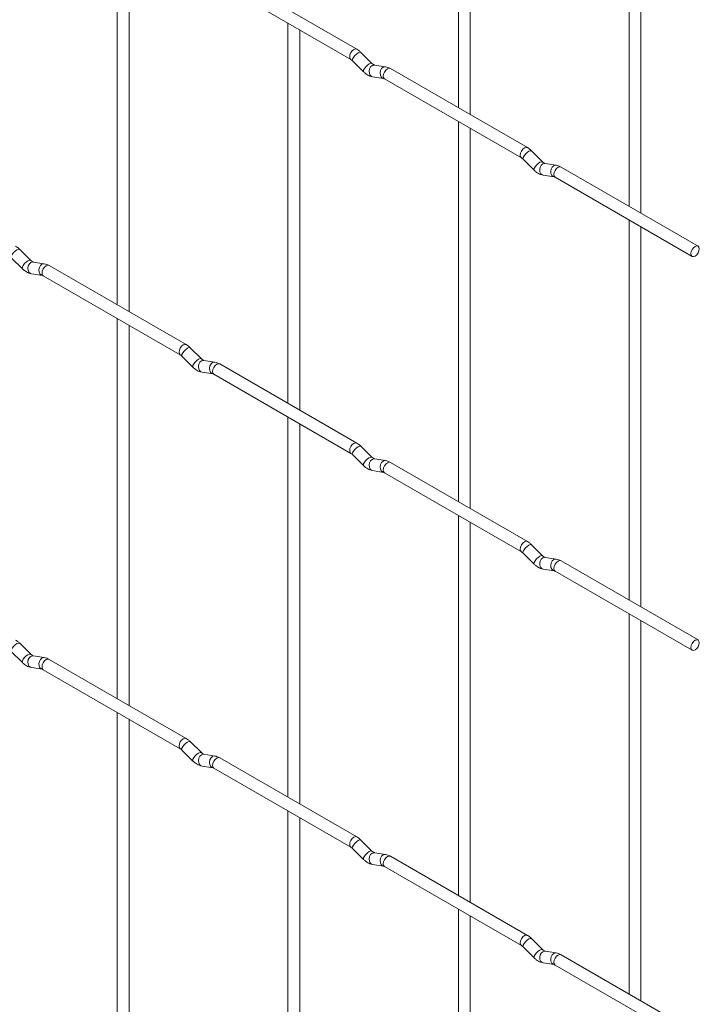
# Paper-space layout 'Layout1' of a CAD drawing. Units: millimetres. Extents: x -885 to 927, y -951 to 1592.
# Drawn here: x 784 to 927, y -528 to -320 of the extents above; entities that cross this region are included whole.
import ezdxf

# ---------------------------------------------------------------- set-up
doc = ezdxf.new("R2010")
doc.units = ezdxf.units.MM

psp = doc.layouts.get("Layout1")

# ---------------------------------------------------------------- linework, layer by layer
at = {"color": 7, "linetype": 'Continuous', "lineweight": 15}
for p, q in [((876.76, -258.71), (876.76, -338.78)), ((879.26, -340.22), (879.26, -260.15)), ((912.69, -279.44), (912.69, -359.52)), ((915.19, -360.96), (915.19, -280.89)), ((804.92, -300.19), (804.92, -380.27)), ((807.42, -381.71), (807.42, -301.64)), ((855.38, -326.43), (826.53, -309.78)), ((825.28, -311.94), (854.13, -328.6)), ((840.84, -320.93), (840.84, -401)), ((843.34, -402.45), (843.34, -322.37)), ((858.56, -329.42), (856.24, -327.1)), ((854.47, -328.87), (856.8, -331.19)), ((858.56, -329.42), (858.55, -329.42)), ((861.41, -330.14), (859.08, -329.77)), ((891.3, -347.17), (862.45, -330.52)), ((858.7, -332.24), (861.02, -332.61)), ((861.2, -332.68), (890.05, -349.34)), ((876.76, -341.67), (876.76, -421.74)), ((879.26, -423.18), (879.26, -343.11)), ((894.49, -350.16), (892.16, -347.84)), ((890.39, -349.61), (892.72, -351.93)), ((894.49, -350.16), (894.48, -350.15)), ((897.33, -350.87), (895.01, -350.51)), ((927.22, -367.91), (898.37, -351.25)), ((894.62, -352.98), (896.94, -353.34)), ((897.12, -353.42), (925.97, -370.07)), ((912.69, -362.4), (912.69, -442.48)), ((915.19, -443.92), (915.19, -363.85)), ((786.72, -370.91), (784.4, -368.59)), ((782.63, -370.36), (784.96, -372.68)), ((786.72, -370.91), (786.71, -370.9)), ((789.57, -371.62), (787.24, -371.26)), ((819.45, -388.66), (790.6, -372)), ((786.86, -373.73), (789.18, -374.09)), ((789.35, -374.17), (818.2, -390.82)), ((804.92, -383.15), (804.92, -463.23)), ((807.42, -464.67), (807.42, -384.6)), ((822.64, -391.65), (820.32, -389.33)), ((818.55, -391.1), (820.88, -393.42)), ((822.64, -391.65), (822.63, -391.64)), ((825.49, -392.36), (823.16, -392)), ((855.38, -409.39), (826.53, -392.74)), ((822.78, -394.47), (825.1, -394.83)), ((825.28, -394.9), (854.13, -411.56)), ((840.84, -403.89), (840.84, -483.97)), ((843.34, -485.41), (843.34, -405.33)), ((858.56, -412.38), (856.24, -410.06)), ((854.47, -411.83), (856.8, -414.15)), ((858.56, -412.38), (858.55, -412.38)), ((861.41, -413.1), (859.08, -412.73)), ((891.3, -430.13), (862.45, -413.48)), ((858.7, -415.2), (861.02, -415.57)), ((861.2, -415.64), (890.05, -432.3)), ((876.76, -424.63), (876.76, -504.7)), ((879.26, -506.15), (879.26, -426.07)), ((894.49, -433.12), (892.16, -430.8)), ((890.39, -432.57), (892.72, -434.89)), ((894.49, -433.12), (894.48, -433.11)), ((897.33, -433.83), (895.01, -433.47)), ((927.22, -450.87), (898.37, -434.21)), ((894.62, -435.94), (896.94, -436.3)), ((897.12, -436.38), (925.97, -453.03)), ((912.69, -445.36), (912.69, -525.44)), ((915.19, -526.88), (915.19, -446.81)), ((786.72, -453.87), (784.4, -451.55)), ((782.63, -453.32), (784.96, -455.64)), ((786.72, -453.87), (786.71, -453.86)), ((789.57, -454.58), (787.24, -454.22)), ((819.45, -471.62), (790.6, -454.96)), ((786.86, -456.69), (789.18, -457.05)), ((789.35, -457.13), (818.2, -473.78)), ((804.92, -466.12), (804.92, -546.19)), ((807.42, -547.63), (807.42, -467.56)), ((822.64, -474.61), (820.32, -472.29)), ((818.55, -474.06), (820.88, -476.38)), ((822.64, -474.61), (822.63, -474.6)), ((825.49, -475.32), (823.16, -474.96)), ((855.38, -492.35), (826.53, -475.7)), ((822.78, -477.43), (825.1, -477.79)), ((825.28, -477.86), (854.13, -494.52)), ((840.84, -486.85), (840.84, -566.93)), ((843.34, -568.37), (843.34, -488.3)), ((858.56, -495.35), (856.24, -493.02)), ((854.47, -494.79), (856.8, -497.12)), ((858.56, -495.35), (858.55, -495.34)), ((861.41, -496.06), (859.08, -495.69)), ((891.3, -513.09), (862.45, -496.44)), ((858.7, -498.16), (861.02, -498.53)), ((861.2, -498.6), (890.05, -515.26)), ((876.76, -507.59), (876.76, -587.66)), ((879.26, -589.11), (879.26, -509.03)), ((894.49, -516.08), (892.16, -513.76)), ((890.39, -515.53), (892.72, -517.85)), ((894.49, -516.08), (894.48, -516.07)), ((897.33, -516.79), (895.01, -516.43)), ((927.22, -533.83), (898.37, -517.17)), ((894.62, -518.9), (896.94, -519.26)), ((897.12, -519.34), (925.97, -535.99))]:
    psp.add_line(p, q, dxfattribs=at)
at = {"color": 8, "linetype": 'Continuous', "lineweight": 15, "flags": 128}
for points in [[(855.38, -326.43), (855.09, -326.38), (854.75, -326.5), (854.41, -326.77), (854.13, -327.16), (853.93, -327.6), (853.87, -328.03), (853.93, -328.38), (854.12, -328.6)], [(856.24, -327.1), (856.19, -327.07), (855.97, -327.07), (855.66, -327.2), (855.3, -327.46), (854.94, -327.79), (854.65, -328.16), (854.47, -328.5), (854.42, -328.76), (854.47, -328.87)], [(858.55, -329.42), (858.52, -329.39), (858.3, -329.39), (857.98, -329.52), (857.62, -329.78), (857.27, -330.12), (856.98, -330.48), (856.8, -330.82), (856.75, -331.08), (856.8, -331.19)], [(859.08, -329.77), (858.95, -329.77), (858.59, -329.87), (858.27, -330.16), (858.05, -330.57), (857.96, -331.05), (858.01, -331.52), (858.19, -331.91), (858.48, -332.17), (858.7, -332.24)], [(861.41, -330.14), (861.28, -330.13), (860.91, -330.24), (860.6, -330.52), (860.38, -330.93), (860.28, -331.41), (860.33, -331.88), (860.52, -332.28), (860.81, -332.53), (861.01, -332.6)], [(862.45, -330.52), (862.16, -330.46), (861.82, -330.58), (861.48, -330.85), (861.2, -331.24), (861.01, -331.68), (860.94, -332.11), (861.01, -332.46), (861.2, -332.68), (861.2, -332.68)], [(891.3, -347.17), (891.01, -347.11), (890.67, -347.23), (890.33, -347.51), (890.05, -347.89), (889.86, -348.33), (889.79, -348.76), (889.86, -349.11), (890.04, -349.33)], [(892.16, -347.84), (892.12, -347.81), (891.89, -347.81), (891.58, -347.94), (891.22, -348.2), (890.87, -348.53), (890.58, -348.9), (890.39, -349.24), (890.34, -349.5), (890.39, -349.61)], [(894.48, -350.15), (894.44, -350.13), (894.22, -350.13), (893.9, -350.26), (893.54, -350.52), (893.19, -350.85), (892.9, -351.22), (892.72, -351.56), (892.67, -351.82), (892.72, -351.93)], [(895.01, -350.51), (894.87, -350.5), (894.51, -350.61), (894.19, -350.89), (893.97, -351.3), (893.88, -351.78), (893.93, -352.25), (894.11, -352.65), (894.4, -352.91), (894.62, -352.98)], [(897.33, -350.87), (897.2, -350.87), (896.84, -350.98), (896.52, -351.26), (896.3, -351.67), (896.21, -352.15), (896.25, -352.62), (896.44, -353.01), (896.73, -353.27), (896.93, -353.34)], [(898.37, -351.25), (898.08, -351.2), (897.74, -351.31), (897.4, -351.59), (897.12, -351.97), (896.93, -352.42), (896.86, -352.85), (896.93, -353.2), (897.12, -353.42), (897.12, -353.42)], [(784.4, -368.59), (784.35, -368.56), (784.13, -368.56), (783.82, -368.69), (783.45, -368.95), (783.1, -369.28), (782.81, -369.65), (782.63, -369.99), (782.58, -370.25), (782.63, -370.36)], [(786.71, -370.9), (786.68, -370.88), (786.46, -370.88), (786.14, -371.01), (785.78, -371.27), (785.43, -371.6), (785.14, -371.97), (784.96, -372.31), (784.91, -372.57), (784.96, -372.68)], [(787.24, -371.26), (787.11, -371.25), (786.75, -371.36), (786.43, -371.64), (786.21, -372.05), (786.12, -372.53), (786.17, -373.01), (786.35, -373.4), (786.64, -373.66), (786.86, -373.73)], [(789.57, -371.62), (789.43, -371.62), (789.07, -371.73), (788.76, -372.01), (788.54, -372.42), (788.44, -372.9), (788.49, -373.37), (788.67, -373.76), (788.96, -374.02), (789.17, -374.09)], [(790.6, -372), (790.32, -371.95), (789.98, -372.06), (789.64, -372.34), (789.35, -372.72), (789.16, -373.17), (789.1, -373.6), (789.16, -373.95), (789.35, -374.17), (789.35, -374.17)], [(819.45, -388.66), (819.17, -388.6), (818.83, -388.72), (818.49, -388.99), (818.2, -389.38), (818.01, -389.82), (817.95, -390.25), (818.01, -390.6), (818.2, -390.82)], [(820.32, -389.33), (820.27, -389.3), (820.05, -389.29), (819.74, -389.43), (819.38, -389.68), (819.02, -390.02), (818.73, -390.38), (818.55, -390.72), (818.5, -390.98), (818.55, -391.1)], [(822.63, -391.64), (822.6, -391.62), (822.38, -391.61), (822.06, -391.75), (821.7, -392), (821.35, -392.34), (821.06, -392.7), (820.88, -393.04), (820.83, -393.3), (820.88, -393.42)], [(823.16, -392), (823.03, -391.99), (822.67, -392.1), (822.35, -392.38), (822.13, -392.79), (822.04, -393.27), (822.09, -393.74), (822.27, -394.14), (822.56, -394.39), (822.78, -394.47)], [(825.49, -392.36), (825.35, -392.35), (824.99, -392.46), (824.68, -392.74), (824.46, -393.15), (824.36, -393.63), (824.41, -394.11), (824.59, -394.5), (824.88, -394.76), (825.09, -394.83)], [(826.53, -392.74), (826.24, -392.68), (825.9, -392.8), (825.56, -393.07), (825.28, -393.46), (825.08, -393.9), (825.02, -394.33), (825.08, -394.68), (825.28, -394.9), (825.28, -394.9)], [(855.38, -409.39), (855.09, -409.34), (854.75, -409.46), (854.41, -409.73), (854.13, -410.12), (853.93, -410.56), (853.87, -410.99), (853.93, -411.34), (854.12, -411.56)], [(856.24, -410.06), (856.19, -410.03), (855.97, -410.03), (855.66, -410.16), (855.3, -410.42), (854.94, -410.76), (854.65, -411.12), (854.47, -411.46), (854.42, -411.72), (854.47, -411.83)], [(858.55, -412.38), (858.52, -412.35), (858.3, -412.35), (857.98, -412.49), (857.62, -412.74), (857.27, -413.08), (856.98, -413.44), (856.8, -413.78), (856.75, -414.04), (856.8, -414.15)], [(859.08, -412.73), (858.95, -412.73), (858.59, -412.83), (858.27, -413.12), (858.05, -413.53), (857.96, -414.01), (858.01, -414.48), (858.19, -414.87), (858.48, -415.13), (858.7, -415.2)], [(861.41, -413.1), (861.28, -413.09), (860.91, -413.2), (860.6, -413.48), (860.38, -413.89), (860.28, -414.37), (860.33, -414.84), (860.52, -415.24), (860.81, -415.49), (861.01, -415.56)], [(862.45, -413.48), (862.16, -413.42), (861.82, -413.54), (861.48, -413.81), (861.2, -414.2), (861.01, -414.64), (860.94, -415.07), (861.01, -415.42), (861.2, -415.64), (861.2, -415.64)], [(891.3, -430.13), (891.01, -430.08), (890.67, -430.19), (890.33, -430.47), (890.05, -430.85), (889.86, -431.29), (889.79, -431.72), (889.86, -432.08), (890.04, -432.29)], [(892.16, -430.8), (892.12, -430.77), (891.89, -430.77), (891.58, -430.9), (891.22, -431.16), (890.87, -431.49), (890.58, -431.86), (890.39, -432.2), (890.34, -432.46), (890.39, -432.57)], [(894.48, -433.11), (894.44, -433.09), (894.22, -433.09), (893.9, -433.22), (893.54, -433.48), (893.19, -433.81), (892.9, -434.18), (892.72, -434.52), (892.67, -434.78), (892.72, -434.89)], [(895.01, -433.47), (894.87, -433.46), (894.51, -433.57), (894.19, -433.85), (893.97, -434.26), (893.88, -434.74), (893.93, -435.22), (894.11, -435.61), (894.4, -435.87), (894.62, -435.94)], [(897.33, -433.83), (897.2, -433.83), (896.84, -433.94), (896.52, -434.22), (896.3, -434.63), (896.21, -435.11), (896.25, -435.58), (896.44, -435.97), (896.73, -436.23), (896.93, -436.3)], [(898.37, -434.21), (898.08, -434.16), (897.74, -434.27), (897.4, -434.55), (897.12, -434.93), (896.93, -435.38), (896.86, -435.81), (896.93, -436.16), (897.12, -436.38), (897.12, -436.38)], [(784.4, -451.55), (784.35, -451.52), (784.13, -451.52), (783.82, -451.65), (783.45, -451.91), (783.1, -452.24), (782.81, -452.61), (782.63, -452.95), (782.58, -453.21), (782.63, -453.32)], [(786.71, -453.86), (786.68, -453.84), (786.46, -453.84), (786.14, -453.97), (785.78, -454.23), (785.43, -454.56), (785.14, -454.93), (784.96, -455.27), (784.91, -455.53), (784.96, -455.64)], [(787.24, -454.22), (787.11, -454.21), (786.75, -454.32), (786.43, -454.6), (786.21, -455.01), (786.12, -455.49), (786.17, -455.97), (786.35, -456.36), (786.64, -456.62), (786.86, -456.69)], [(789.57, -454.58), (789.43, -454.58), (789.07, -454.69), (788.76, -454.97), (788.54, -455.38), (788.44, -455.86), (788.49, -456.33), (788.67, -456.72), (788.96, -456.98), (789.17, -457.05)], [(790.6, -454.96), (790.32, -454.91), (789.98, -455.02), (789.64, -455.3), (789.35, -455.68), (789.16, -456.13), (789.1, -456.56), (789.16, -456.91), (789.35, -457.13), (789.35, -457.13)], [(819.45, -471.62), (819.17, -471.56), (818.83, -471.68), (818.49, -471.95), (818.2, -472.34), (818.01, -472.78), (817.95, -473.21), (818.01, -473.56), (818.2, -473.78)], [(820.32, -472.29), (820.27, -472.26), (820.05, -472.25), (819.74, -472.39), (819.38, -472.64), (819.02, -472.98), (818.73, -473.34), (818.55, -473.68), (818.5, -473.94), (818.55, -474.06)], [(822.63, -474.6), (822.6, -474.58), (822.38, -474.57), (822.06, -474.71), (821.7, -474.96), (821.35, -475.3), (821.06, -475.66), (820.88, -476), (820.83, -476.27), (820.88, -476.38)], [(823.16, -474.96), (823.03, -474.95), (822.67, -475.06), (822.35, -475.34), (822.13, -475.75), (822.04, -476.23), (822.09, -476.7), (822.27, -477.1), (822.56, -477.35), (822.78, -477.43)], [(825.49, -475.32), (825.35, -475.31), (824.99, -475.42), (824.68, -475.7), (824.46, -476.12), (824.36, -476.59), (824.41, -477.07), (824.59, -477.46), (824.88, -477.72), (825.09, -477.79)], [(826.53, -475.7), (826.24, -475.64), (825.9, -475.76), (825.56, -476.03), (825.28, -476.42), (825.08, -476.86), (825.02, -477.29), (825.08, -477.64), (825.28, -477.86), (825.28, -477.86)], [(855.38, -492.35), (855.09, -492.3), (854.75, -492.42), (854.41, -492.69), (854.13, -493.08), (853.93, -493.52), (853.87, -493.95), (853.93, -494.3), (854.12, -494.52)], [(856.24, -493.02), (856.19, -492.99), (855.97, -492.99), (855.66, -493.13), (855.3, -493.38), (854.94, -493.72), (854.65, -494.08), (854.47, -494.42), (854.42, -494.68), (854.47, -494.79)], [(858.55, -495.34), (858.52, -495.31), (858.3, -495.31), (857.98, -495.45), (857.62, -495.7), (857.27, -496.04), (856.98, -496.4), (856.8, -496.74), (856.75, -497), (856.8, -497.12)], [(859.08, -495.69), (858.95, -495.69), (858.59, -495.8), (858.27, -496.08), (858.05, -496.49), (857.96, -496.97), (858.01, -497.44), (858.19, -497.83), (858.48, -498.09), (858.7, -498.16)], [(861.41, -496.06), (861.28, -496.05), (860.91, -496.16), (860.6, -496.44), (860.38, -496.85), (860.28, -497.33), (860.33, -497.8), (860.52, -498.2), (860.81, -498.46), (861.01, -498.53)], [(862.45, -496.44), (862.16, -496.38), (861.82, -496.5), (861.48, -496.77), (861.2, -497.16), (861.01, -497.6), (860.94, -498.03), (861.01, -498.38), (861.2, -498.6), (861.2, -498.6)], [(891.3, -513.09), (891.01, -513.04), (890.67, -513.15), (890.33, -513.43), (890.05, -513.81), (889.86, -514.25), (889.79, -514.68), (889.86, -515.04), (890.04, -515.25)], [(892.16, -513.76), (892.12, -513.73), (891.89, -513.73), (891.58, -513.86), (891.22, -514.12), (890.87, -514.45), (890.58, -514.82), (890.39, -515.16), (890.34, -515.42), (890.39, -515.53)], [(894.48, -516.07), (894.44, -516.05), (894.22, -516.05), (893.9, -516.18), (893.54, -516.44), (893.19, -516.77), (892.9, -517.14), (892.72, -517.48), (892.67, -517.74), (892.72, -517.85)], [(895.01, -516.43), (894.87, -516.42), (894.51, -516.53), (894.19, -516.81), (893.97, -517.22), (893.88, -517.7), (893.93, -518.18), (894.11, -518.57), (894.4, -518.83), (894.62, -518.9)], [(897.33, -516.79), (897.2, -516.79), (896.84, -516.9), (896.52, -517.18), (896.3, -517.59), (896.21, -518.07), (896.25, -518.54), (896.44, -518.94), (896.73, -519.19), (896.93, -519.26)], [(898.37, -517.17), (898.08, -517.12), (897.74, -517.24), (897.4, -517.51), (897.12, -517.89), (896.93, -518.34), (896.86, -518.77), (896.93, -519.12), (897.12, -519.34), (897.12, -519.34)]]:
    psp.add_lwpolyline(points, dxfattribs=at)
at = {"color": 7, "linetype": 'Continuous', "lineweight": 15, "flags": 128}
for points in [[(927.48, -368.48), (927.41, -368.13), (927.22, -367.91), (926.93, -367.85), (926.59, -367.97), (926.25, -368.24), (925.97, -368.63), (925.78, -369.07), (925.71, -369.5), (925.78, -369.85), (925.97, -370.07), (926.25, -370.13), (926.59, -370.01), (926.93, -369.74), (927.22, -369.35), (927.41, -368.91), (927.48, -368.48)], [(927.48, -451.44), (927.41, -451.09), (927.22, -450.87), (926.93, -450.81), (926.59, -450.93), (926.25, -451.2), (925.97, -451.59), (925.78, -452.03), (925.71, -452.46), (925.78, -452.81), (925.97, -453.03), (926.25, -453.09), (926.59, -452.97), (926.93, -452.7), (927.22, -452.31), (927.41, -451.87), (927.48, -451.44)]]:
    psp.add_lwpolyline(points, dxfattribs=at)
at = {"color": 7, "linetype": 'Continuous', "lineweight": 15}
for points, knots in [([(856.24, -327.1), (856.1, -326.97), (855.82, -326.71), (855.52, -326.52), (855.38, -326.43)], [0, 0, 0, 0, 0.520084, 1, 1, 1, 1]), ([(854.13, -328.6), (854.18, -328.63), (854.29, -328.7), (854.41, -328.82), (854.47, -328.87)], [0, 0, 0, 0, 0.524096, 1, 1, 1, 1]), ([(859.08, -329.77), (859.07, -329.77), (859.04, -329.76), (858.85, -329.68), (858.66, -329.51), (858.56, -329.42)], [0, 0, 0, 0, 0.269975, 0.608171, 1, 1, 1, 1]), ([(856.8, -331.19), (856.94, -331.33), (857.35, -331.71), (858, -332.08), (858.51, -332.2), (858.7, -332.24)], [0, 0, 0, 0, 0.25153, 0.729095, 1, 1, 1, 1]), ([(862.45, -330.52), (862.27, -330.43), (861.94, -330.25), (861.58, -330.17), (861.41, -330.14)], [0, 0, 0, 0, 0.514814, 1, 1, 1, 1]), ([(861.02, -332.61), (861.04, -332.61), (861.06, -332.61), (861.15, -332.66), (861.2, -332.68)], [0, 0, 0, 0, 0.533867, 1, 1, 1, 1]), ([(892.16, -347.84), (892.02, -347.71), (891.74, -347.45), (891.44, -347.26), (891.3, -347.17)], [0, 0, 0, 0, 0.520084, 1, 1, 1, 1]), ([(890.05, -349.34), (890.1, -349.37), (890.21, -349.44), (890.33, -349.55), (890.39, -349.61)], [0, 0, 0, 0, 0.524096, 1, 1, 1, 1]), ([(895.01, -350.51), (894.99, -350.51), (894.96, -350.5), (894.77, -350.41), (894.58, -350.25), (894.49, -350.16)], [0, 0, 0, 0, 0.269975, 0.608171, 1, 1, 1, 1]), ([(892.72, -351.93), (892.86, -352.06), (893.27, -352.44), (893.92, -352.82), (894.43, -352.94), (894.62, -352.98)], [0, 0, 0, 0, 0.25153, 0.729095, 1, 1, 1, 1]), ([(898.37, -351.25), (898.2, -351.16), (897.86, -350.99), (897.5, -350.91), (897.33, -350.87)], [0, 0, 0, 0, 0.514814, 1, 1, 1, 1]), ([(896.94, -353.34), (896.96, -353.35), (896.98, -353.35), (897.07, -353.4), (897.12, -353.42)], [0, 0, 0, 0, 0.533867, 1, 1, 1, 1]), ([(784.4, -368.59), (784.25, -368.46), (783.98, -368.2), (783.68, -368.01), (783.53, -367.92)], [0, 0, 0, 0, 0.520084, 1, 1, 1, 1]), ([(787.24, -371.26), (787.23, -371.26), (787.2, -371.25), (787, -371.16), (786.82, -371), (786.72, -370.91)], [0, 0, 0, 0, 0.269975, 0.608171, 1, 1, 1, 1]), ([(784.96, -372.68), (785.1, -372.81), (785.51, -373.19), (786.15, -373.57), (786.67, -373.69), (786.86, -373.73)], [0, 0, 0, 0, 0.25153, 0.729095, 1, 1, 1, 1]), ([(790.6, -372), (790.43, -371.91), (790.1, -371.74), (789.74, -371.66), (789.57, -371.62)], [0, 0, 0, 0, 0.514814, 1, 1, 1, 1]), ([(789.18, -374.09), (789.19, -374.1), (789.22, -374.1), (789.31, -374.15), (789.35, -374.17)], [0, 0, 0, 0, 0.533867, 1, 1, 1, 1]), ([(820.32, -389.33), (820.18, -389.19), (819.9, -388.94), (819.6, -388.75), (819.45, -388.66)], [0, 0, 0, 0, 0.520084, 1, 1, 1, 1]), ([(818.2, -390.82), (818.26, -390.86), (818.37, -390.92), (818.49, -391.04), (818.55, -391.1)], [0, 0, 0, 0, 0.524096, 1, 1, 1, 1]), ([(823.16, -392), (823.15, -391.99), (823.12, -391.99), (822.92, -391.9), (822.74, -391.74), (822.64, -391.65)], [0, 0, 0, 0, 0.269975, 0.608171, 1, 1, 1, 1]), ([(820.88, -393.42), (821.02, -393.55), (821.43, -393.93), (822.08, -394.31), (822.59, -394.42), (822.78, -394.47)], [0, 0, 0, 0, 0.25153, 0.729095, 1, 1, 1, 1]), ([(826.53, -392.74), (826.35, -392.65), (826.02, -392.47), (825.66, -392.4), (825.49, -392.36)], [0, 0, 0, 0, 0.514814, 1, 1, 1, 1]), ([(825.1, -394.83), (825.12, -394.83), (825.14, -394.84), (825.23, -394.88), (825.28, -394.9)], [0, 0, 0, 0, 0.533867, 1, 1, 1, 1]), ([(856.24, -410.06), (856.1, -409.93), (855.82, -409.67), (855.52, -409.48), (855.38, -409.39)], [0, 0, 0, 0, 0.520084, 1, 1, 1, 1]), ([(854.13, -411.56), (854.18, -411.59), (854.29, -411.66), (854.41, -411.78), (854.47, -411.83)], [0, 0, 0, 0, 0.524096, 1, 1, 1, 1]), ([(859.08, -412.73), (859.07, -412.73), (859.04, -412.72), (858.85, -412.64), (858.66, -412.47), (858.56, -412.38)], [0, 0, 0, 0, 0.269975, 0.608171, 1, 1, 1, 1]), ([(856.8, -414.15), (856.94, -414.29), (857.35, -414.67), (858, -415.04), (858.51, -415.16), (858.7, -415.2)], [0, 0, 0, 0, 0.25153, 0.729095, 1, 1, 1, 1]), ([(862.45, -413.48), (862.27, -413.39), (861.94, -413.21), (861.58, -413.13), (861.41, -413.1)], [0, 0, 0, 0, 0.514814, 1, 1, 1, 1]), ([(861.02, -415.57), (861.04, -415.57), (861.06, -415.57), (861.15, -415.62), (861.2, -415.64)], [0, 0, 0, 0, 0.533867, 1, 1, 1, 1]), ([(892.16, -430.8), (892.02, -430.67), (891.74, -430.41), (891.44, -430.22), (891.3, -430.13)], [0, 0, 0, 0, 0.520084, 1, 1, 1, 1]), ([(890.05, -432.3), (890.1, -432.33), (890.21, -432.4), (890.33, -432.51), (890.39, -432.57)], [0, 0, 0, 0, 0.524096, 1, 1, 1, 1]), ([(895.01, -433.47), (894.99, -433.47), (894.96, -433.46), (894.77, -433.37), (894.58, -433.21), (894.49, -433.12)], [0, 0, 0, 0, 0.269975, 0.608171, 1, 1, 1, 1]), ([(892.72, -434.89), (892.86, -435.02), (893.27, -435.4), (893.92, -435.78), (894.43, -435.9), (894.62, -435.94)], [0, 0, 0, 0, 0.25153, 0.729095, 1, 1, 1, 1]), ([(898.37, -434.21), (898.2, -434.12), (897.86, -433.95), (897.5, -433.87), (897.33, -433.83)], [0, 0, 0, 0, 0.514814, 1, 1, 1, 1]), ([(896.94, -436.3), (896.96, -436.31), (896.98, -436.31), (897.07, -436.36), (897.12, -436.38)], [0, 0, 0, 0, 0.533867, 1, 1, 1, 1]), ([(784.4, -451.55), (784.25, -451.42), (783.98, -451.16), (783.68, -450.97), (783.53, -450.88)], [0, 0, 0, 0, 0.520084, 1, 1, 1, 1]), ([(787.24, -454.22), (787.23, -454.22), (787.2, -454.21), (787, -454.12), (786.82, -453.96), (786.72, -453.87)], [0, 0, 0, 0, 0.2699752, 0.608171, 1, 1, 1, 1]), ([(784.96, -455.64), (785.1, -455.77), (785.51, -456.15), (786.15, -456.53), (786.67, -456.65), (786.86, -456.69)], [0, 0, 0, 0, 0.25153, 0.729095, 1, 1, 1, 1]), ([(790.6, -454.96), (790.43, -454.87), (790.1, -454.7), (789.74, -454.62), (789.57, -454.58)], [0, 0, 0, 0, 0.514814, 1, 1, 1, 1]), ([(789.18, -457.05), (789.19, -457.06), (789.22, -457.06), (789.31, -457.11), (789.35, -457.13)], [0, 0, 0, 0, 0.533867, 1, 1, 1, 1]), ([(820.32, -472.29), (820.18, -472.15), (819.9, -471.9), (819.6, -471.71), (819.45, -471.62)], [0, 0, 0, 0, 0.520084, 1, 1, 1, 1]), ([(818.2, -473.78), (818.26, -473.82), (818.37, -473.88), (818.49, -474), (818.55, -474.06)], [0, 0, 0, 0, 0.524096, 1, 1, 1, 1]), ([(823.16, -474.96), (823.15, -474.95), (823.12, -474.95), (822.92, -474.86), (822.74, -474.7), (822.64, -474.61)], [0, 0, 0, 0, 0.2699752, 0.608171, 1, 1, 1, 1]), ([(820.88, -476.38), (821.02, -476.51), (821.43, -476.89), (822.08, -477.27), (822.59, -477.38), (822.78, -477.43)], [0, 0, 0, 0, 0.25153, 0.729095, 1, 1, 1, 1]), ([(826.53, -475.7), (826.35, -475.61), (826.02, -475.43), (825.66, -475.36), (825.49, -475.32)], [0, 0, 0, 0, 0.514814, 1, 1, 1, 1]), ([(825.1, -477.79), (825.12, -477.79), (825.14, -477.8), (825.23, -477.84), (825.28, -477.86)], [0, 0, 0, 0, 0.533867, 1, 1, 1, 1]), ([(856.24, -493.02), (856.1, -492.89), (855.82, -492.64), (855.52, -492.45), (855.38, -492.35)], [0, 0, 0, 0, 0.520084, 1, 1, 1, 1]), ([(854.13, -494.52), (854.18, -494.55), (854.29, -494.62), (854.41, -494.74), (854.47, -494.79)], [0, 0, 0, 0, 0.524096, 1, 1, 1, 1]), ([(859.08, -495.69), (859.07, -495.69), (859.04, -495.68), (858.85, -495.6), (858.66, -495.43), (858.56, -495.35)], [0, 0, 0, 0, 0.2699752, 0.608171, 1, 1, 1, 1]), ([(856.8, -497.12), (856.94, -497.25), (857.35, -497.63), (858, -498), (858.51, -498.12), (858.7, -498.16)], [0, 0, 0, 0, 0.25153, 0.729095, 1, 1, 1, 1]), ([(862.45, -496.44), (862.27, -496.35), (861.94, -496.17), (861.58, -496.09), (861.41, -496.06)], [0, 0, 0, 0, 0.514814, 1, 1, 1, 1]), ([(861.02, -498.53), (861.04, -498.53), (861.06, -498.53), (861.15, -498.58), (861.2, -498.6)], [0, 0, 0, 0, 0.533867, 1, 1, 1, 1]), ([(892.16, -513.76), (892.02, -513.63), (891.74, -513.37), (891.44, -513.18), (891.3, -513.09)], [0, 0, 0, 0, 0.520084, 1, 1, 1, 1]), ([(890.05, -515.26), (890.1, -515.29), (890.21, -515.36), (890.33, -515.48), (890.39, -515.53)], [0, 0, 0, 0, 0.524096, 1, 1, 1, 1]), ([(895.01, -516.43), (894.99, -516.43), (894.96, -516.42), (894.77, -516.33), (894.58, -516.17), (894.49, -516.08)], [0, 0, 0, 0, 0.2699752, 0.608171, 1, 1, 1, 1]), ([(892.72, -517.85), (892.86, -517.98), (893.27, -518.36), (893.92, -518.74), (894.43, -518.86), (894.62, -518.9)], [0, 0, 0, 0, 0.25153, 0.729095, 1, 1, 1, 1]), ([(898.37, -517.17), (898.2, -517.08), (897.86, -516.91), (897.5, -516.83), (897.33, -516.79)], [0, 0, 0, 0, 0.514814, 1, 1, 1, 1]), ([(896.94, -519.26), (896.96, -519.27), (896.98, -519.27), (897.07, -519.32), (897.12, -519.34)], [0, 0, 0, 0, 0.533867, 1, 1, 1, 1])]:
    psp.add_open_spline(points, degree=3, knots=knots, dxfattribs=at)

doc.saveas('drawing.dxf')
